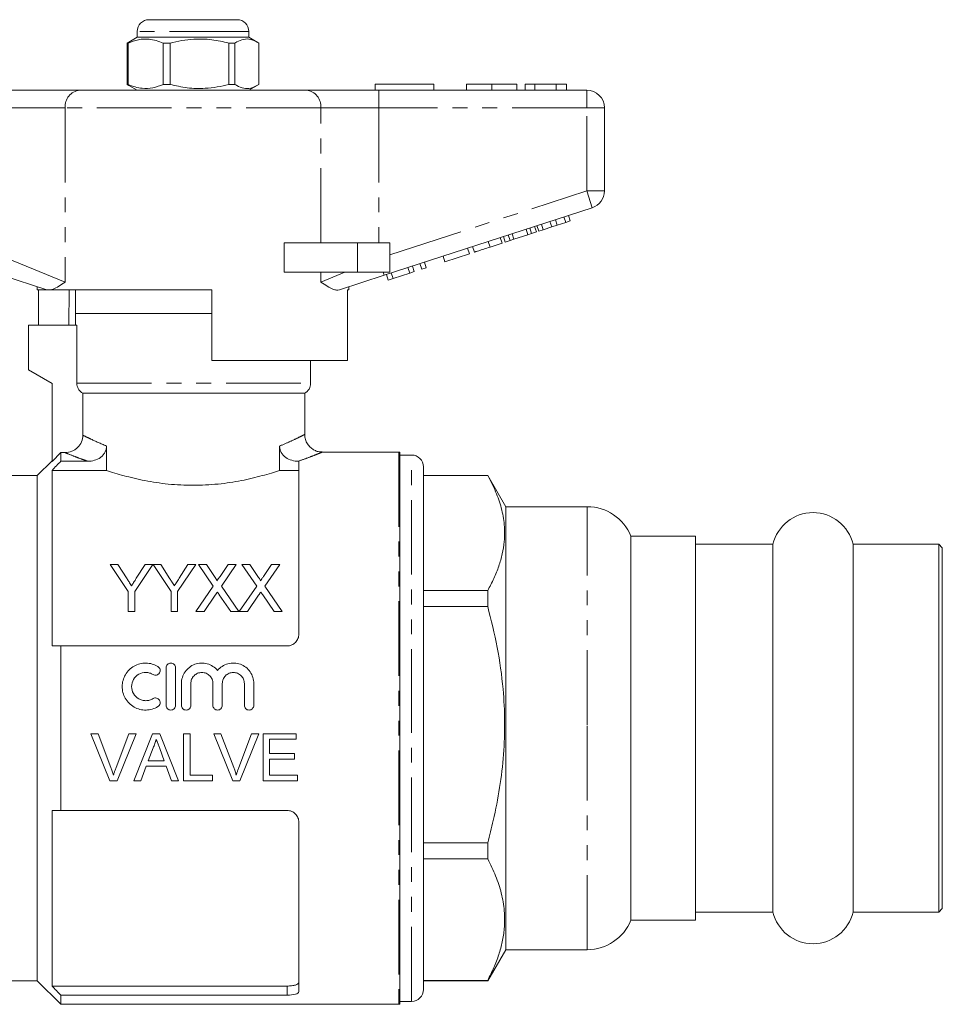
# Model space of a CAD drawing. Units: millimetres. Extents: x 140 to 267, y 87 to 262.
# Drawn here: x 189 to 267, y 178 to 262 of the extents above; entities that cross this region are included whole.
import ezdxf

# ---------------------------------------------------------------- set-up
doc = ezdxf.new("R2010")
doc.units = ezdxf.units.MM
doc.linetypes.add('PHANTOM', pattern=[12.7, 6.35, -1.27, 1.27, -1.27, 1.27, -1.27])

msp = doc.modelspace()

# ---------------------------------------------------------------- linework, layer by layer
at = {"color": 7, "linetype": 'Continuous', "lineweight": 15}
for p, q in [((199.659, 262.218), (206.843, 262.218)), ((206.843, 262.218), (207.159, 262.218)), ((198.659, 260.718), (197.948, 260.307)), ((198.659, 261.218), (198.659, 260.718)), ((208.159, 260.718), (198.659, 260.718)), ((208.159, 260.718), (208.159, 261.218)), ((208.871, 260.307), (208.159, 260.718)), ((197.817, 260.227), (197.954, 260.31)), ((197.886, 260.227), (197.817, 260.227)), ((197.817, 256.709), (197.817, 260.227)), ((197.886, 256.709), (197.886, 260.227)), ((201.45, 260.227), (200.871, 260.227)), ((200.871, 260.227), (200.871, 256.709)), ((201.45, 260.227), (201.45, 256.709)), ((206.973, 260.227), (206.463, 260.227)), ((206.463, 256.709), (206.463, 260.227)), ((206.973, 256.709), (206.973, 260.227)), ((209.001, 260.227), (209.001, 256.709)), ((197.954, 256.626), (197.817, 256.709)), ((197.886, 256.709), (197.817, 256.709)), ((197.948, 256.629), (198.659, 256.218)), ((201.45, 256.709), (200.871, 256.709)), ((206.973, 256.709), (206.463, 256.709)), ((208.159, 256.218), (208.871, 256.629)), ((218.909, 256.718), (218.909, 256.218)), ((218.909, 256.718), (223.909, 256.718)), ((223.909, 256.718), (223.909, 256.218)), ((226.666, 256.718), (226.666, 256.218)), ((228.819, 256.718), (228.819, 256.218)), ((230.961, 256.718), (230.961, 256.218)), ((231.666, 256.718), (231.666, 256.218)), ((232.499, 256.718), (231.666, 256.718)), ((234.291, 256.718), (232.499, 256.718)), ((232.499, 256.718), (232.499, 256.218)), ((234.291, 256.718), (234.291, 256.218)), ((235.191, 256.718), (234.291, 256.718)), ((235.191, 256.718), (235.191, 256.218)), ((187.612, 256.218), (193.767, 256.218)), ((193.767, 256.218), (213.052, 256.218)), ((213.052, 256.218), (219.207, 256.218)), ((219.207, 256.218), (236.909, 256.218)), ((238.409, 254.718), (238.409, 247.645)), ((237.373, 246.218), (219.67, 240.466)), ((235.506, 245.086), (235.351, 245.561)), ((233.201, 244.337), (233.047, 244.812)), ((233.933, 244.575), (233.779, 245.05)), ((233.933, 244.575), (234.39, 244.723)), ((234.39, 244.723), (234.235, 245.198)), ((234.39, 244.723), (235.122, 244.961)), ((235.122, 244.961), (234.967, 245.436)), ((235.122, 244.961), (235.506, 245.086)), ((230.385, 243.422), (230.23, 243.897)), ((230.704, 243.525), (230.55, 244.001)), ((230.704, 243.525), (231.9, 243.914)), ((231.9, 243.914), (231.746, 244.39)), ((231.9, 243.914), (232.22, 244.018)), ((232.22, 244.018), (232.065, 244.493)), ((232.22, 244.018), (232.63, 244.151)), ((232.63, 244.151), (232.475, 244.627)), ((232.817, 244.212), (232.663, 244.688)), ((232.817, 244.212), (233.201, 244.337)), ((233.201, 244.337), (233.933, 244.575)), ((211.155, 240.718), (211.155, 243.218)), ((217.409, 243.218), (211.155, 243.218)), ((220.159, 243.218), (217.409, 243.218)), ((220.159, 243.218), (220.159, 240.718)), ((228.678, 242.867), (229.702, 243.2)), ((229.702, 243.2), (229.547, 243.675)), ((229.975, 243.288), (229.82, 243.764)), ((229.975, 243.288), (230.385, 243.422)), ((230.385, 243.422), (230.704, 243.525)), ((224.837, 241.619), (226.928, 242.299)), ((226.928, 242.299), (226.773, 242.774)), ((227.355, 242.437), (227.2, 242.913)), ((222.874, 240.981), (222.719, 241.457)), ((223.258, 241.106), (223.103, 241.582)), ((224.837, 241.619), (224.682, 242.095)), ((217.409, 240.718), (211.155, 240.718)), ((220.159, 240.718), (217.409, 240.718)), ((220.015, 240.052), (219.86, 240.528)), ((220.423, 240.185), (220.268, 240.66)), ((220.423, 240.185), (221.85, 240.648)), ((221.85, 240.648), (221.695, 241.124)), ((221.85, 240.648), (222.234, 240.773)), ((222.234, 240.773), (222.079, 241.249)), ((222.874, 240.981), (223.258, 241.106)), ((190.962, 239.227), (187.148, 240.466)), ((219.67, 240.466), (215.857, 239.227)), ((220.015, 240.052), (220.423, 240.185)), ((190.159, 239.488), (190.159, 239.218)), ((190.993, 239.218), (190.159, 239.218)), ((190.256, 236.218), (190.256, 239.218)), ((190.993, 239.218), (190.962, 239.227)), ((205.009, 239.218), (191.279, 239.218)), ((192.88, 239.218), (192.83, 236.218)), ((193.409, 239.218), (193.409, 237.218)), ((205.009, 239.218), (205.009, 233.218)), ((216.659, 239.218), (216.543, 239.218)), ((216.543, 233.218), (216.543, 239.218)), ((216.659, 239.218), (216.659, 239.488)), ((193.409, 237.218), (193.409, 236.218)), ((193.409, 237.218), (205.009, 237.218)), ((189.409, 236.218), (189.409, 232.418)), ((189.409, 236.218), (193.523, 236.218)), ((193.523, 231.284), (193.523, 236.218)), ((216.543, 233.218), (205.009, 233.218)), ((213.409, 231.284), (213.409, 233.218)), ((189.409, 232.418), (191.409, 231.263)), ((191.409, 231.263), (191.409, 224.618)), ((212.909, 230.418), (194.029, 230.418)), ((194.029, 226.858), (194.029, 230.418)), ((212.909, 226.912), (212.909, 230.418)), ((196.044, 223.863), (196.044, 225.933)), ((210.775, 225.933), (210.775, 223.863)), ((191.409, 224.668), (190.159, 223.418)), ((192.159, 225.37), (191.409, 224.618)), ((192.159, 225.37), (192.159, 224.639)), ((192.526, 225.37), (192.159, 225.37)), ((192.159, 224.639), (194.451, 224.639)), ((212.368, 224.639), (212.409, 224.639)), ((212.409, 224.639), (212.409, 209.918)), ((220.909, 225.418), (214.396, 225.418)), ((221.009, 225.413), (221.009, 178.423)), ((222.009, 225.168), (221.009, 225.168)), ((191.409, 223.863), (191.409, 208.918)), ((191.409, 223.863), (196.044, 223.863)), ((210.775, 223.863), (212.409, 223.863)), ((223.009, 202.273), (223.009, 224.168)), ((190.159, 223.418), (178.917, 223.418)), ((190.159, 223.418), (190.159, 180.418)), ((228.479, 223.418), (223.009, 223.418)), ((223.009, 223.413), (228.479, 223.413)), ((230.009, 220.768), (228.479, 223.418)), ((228.479, 223.413), (228.479, 223.418)), ((236.951, 220.768), (230.009, 220.768)), ((230.009, 202.218), (230.009, 220.768)), ((246.159, 218.268), (240.659, 218.268)), ((240.659, 202.179), (240.659, 218.268)), ((246.159, 202.179), (246.159, 218.268)), ((252.752, 217.568), (246.159, 217.568)), ((252.752, 217.568), (252.752, 186.268)), ((266.859, 217.568), (259.567, 217.568)), ((259.567, 217.568), (259.567, 186.268)), ((267.159, 217.268), (266.859, 217.568)), ((266.859, 217.568), (266.859, 186.268)), ((267.159, 217.268), (267.159, 186.568)), ((197.893, 213.548), (196.354, 215.853)), ((196.354, 215.853), (197.022, 215.853)), ((197.022, 215.853), (197.798, 214.63)), ((199.996, 215.853), (198.457, 213.548)), ((198.583, 214.676), (199.328, 215.853)), ((199.328, 215.853), (199.996, 215.853)), ((201.534, 213.548), (200.006, 215.853)), ((200.006, 215.853), (200.663, 215.853)), ((200.663, 215.853), (201.439, 214.63)), ((203.637, 215.853), (202.098, 213.548)), ((202.224, 214.676), (202.969, 215.853)), ((202.969, 215.853), (203.637, 215.853)), ((205.133, 214.005), (203.86, 215.853)), ((203.86, 215.853), (204.54, 215.853)), ((204.54, 215.853), (205.238, 214.84)), ((205.706, 214.839), (206.402, 215.853)), ((207.091, 215.853), (205.818, 213.999)), ((206.402, 215.853), (207.091, 215.853)), ((208.826, 214.005), (207.552, 215.853)), ((207.552, 215.853), (208.232, 215.853)), ((208.232, 215.853), (208.93, 214.84)), ((209.399, 214.839), (210.094, 215.853)), ((210.783, 215.853), (209.51, 213.999)), ((210.094, 215.853), (210.783, 215.853)), ((203.655, 211.853), (205.133, 214.005)), ((205.818, 213.999), (207.296, 211.853)), ((207.347, 211.853), (208.826, 214.005)), ((209.51, 213.999), (210.988, 211.853)), ((197.893, 211.853), (197.893, 213.548)), ((198.457, 213.548), (198.457, 211.853)), ((201.534, 211.853), (201.534, 213.548)), ((202.098, 213.548), (202.098, 211.853)), ((205.29, 213.229), (204.343, 211.853)), ((206.616, 211.853), (205.642, 213.266)), ((208.982, 213.229), (208.036, 211.853)), ((210.308, 211.853), (209.334, 213.266)), ((228.479, 213.63), (223.009, 213.63)), ((228.479, 212.282), (228.479, 213.63)), ((223.009, 212.282), (228.479, 212.282)), ((198.457, 211.853), (197.893, 211.853)), ((202.098, 211.853), (201.534, 211.853)), ((204.343, 211.853), (203.655, 211.853)), ((207.296, 211.853), (206.616, 211.853)), ((208.036, 211.853), (207.347, 211.853)), ((210.988, 211.853), (210.308, 211.853)), ((192.159, 208.918), (192.159, 194.918)), ((192.159, 208.918), (211.409, 208.918)), ((201.12, 203.86), (201.12, 207.06)), ((201.92, 207.06), (201.92, 203.86)), ((202.42, 203.86), (202.42, 205.721)), ((203.22, 205.721), (203.22, 203.86)), ((205.098, 203.86), (205.098, 205.721)), ((205.898, 205.721), (205.898, 203.86)), ((207.776, 203.86), (207.776, 205.721)), ((208.576, 205.721), (208.576, 203.86)), ((223.009, 179.668), (223.009, 202.273)), ((230.009, 183.068), (230.009, 202.218)), ((240.659, 185.568), (240.659, 202.179)), ((246.159, 185.568), (246.159, 202.179)), ((195.335, 201.441), (194.725, 201.441)), ((194.725, 201.441), (196.336, 197.447)), ((196.422, 198.578), (195.335, 201.441)), ((197.947, 201.441), (196.858, 198.578)), ((196.946, 197.447), (198.557, 201.441)), ((198.557, 201.441), (197.947, 201.441)), ((199.959, 201.441), (198.373, 197.447)), ((200.594, 201.441), (199.959, 201.441)), ((202.18, 197.447), (200.594, 201.441)), ((203.169, 201.441), (202.606, 201.441)), ((202.606, 201.441), (202.606, 197.447)), ((203.169, 197.908), (203.169, 201.441)), ((205.781, 201.441), (205.17, 201.441)), ((205.17, 201.441), (206.781, 197.447)), ((206.867, 198.578), (205.781, 201.441)), ((208.392, 201.441), (207.303, 198.578)), ((207.391, 197.447), (209.003, 201.441)), ((209.003, 201.441), (208.392, 201.441)), ((212.181, 201.441), (209.365, 201.441)), ((209.365, 201.441), (209.365, 197.447)), ((212.181, 200.98), (212.181, 201.441)), ((209.928, 199.751), (209.928, 200.98)), ((209.928, 200.98), (212.181, 200.98)), ((199.595, 199.137), (200.004, 200.243)), ((200.57, 200.187), (200.958, 199.137)), ((212.027, 199.751), (209.928, 199.751)), ((212.027, 199.29), (212.027, 199.751)), ((198.971, 197.447), (199.425, 198.676)), ((199.425, 198.676), (201.128, 198.676)), ((200.958, 199.137), (199.595, 199.137)), ((201.128, 198.676), (201.582, 197.447)), ((209.928, 197.908), (209.928, 199.29)), ((209.928, 199.29), (212.027, 199.29)), ((205.064, 197.908), (203.169, 197.908)), ((205.064, 197.447), (205.064, 197.908)), ((212.284, 197.908), (209.928, 197.908)), ((212.284, 197.447), (212.284, 197.908)), ((196.336, 197.447), (196.946, 197.447)), ((198.373, 197.447), (198.971, 197.447)), ((201.582, 197.447), (202.18, 197.447)), ((202.606, 197.447), (205.064, 197.447)), ((206.781, 197.447), (207.391, 197.447)), ((209.365, 197.447), (212.284, 197.447)), ((191.409, 194.918), (191.409, 179.973)), ((192.159, 194.918), (211.409, 194.918)), ((212.409, 193.918), (212.409, 179.485)), ((228.479, 192.16), (223.009, 192.16)), ((228.479, 190.786), (228.479, 192.16)), ((223.009, 190.786), (228.479, 190.786)), ((246.159, 186.268), (252.752, 186.268)), ((259.567, 186.268), (266.859, 186.268)), ((266.859, 186.268), (267.159, 186.568)), ((240.659, 185.568), (246.159, 185.568)), ((228.479, 180.418), (230.009, 183.068)), ((230.009, 183.068), (236.951, 183.068)), ((178.917, 180.418), (190.159, 180.418)), ((190.159, 180.418), (192.159, 178.418)), ((228.479, 180.448), (223.009, 180.448)), ((223.009, 180.418), (228.479, 180.418)), ((228.479, 180.418), (228.479, 180.448)), ((191.409, 179.973), (211.409, 179.973)), ((192.159, 179.197), (192.159, 178.418)), ((192.159, 179.197), (211.409, 179.197)), ((221.009, 178.668), (222.009, 178.668)), ((192.159, 178.418), (220.909, 178.418))]:
    msp.add_line(p, q, dxfattribs=at)
at = {"color": 8, "linetype": 'PHANTOM', "lineweight": 0}
for p, q in [((207.758, 261.218), (198.659, 261.218)), ((208.159, 261.218), (207.758, 261.218)), ((219.207, 254.718), (219.207, 256.218)), ((236.909, 254.718), (236.909, 256.218)), ((192.536, 254.718), (187.612, 254.718)), ((214.283, 254.718), (192.536, 254.718)), ((192.536, 254.718), (192.536, 239.893)), ((214.283, 243.218), (214.283, 254.718)), ((219.207, 254.718), (214.283, 254.718)), ((219.207, 254.718), (219.207, 243.218)), ((236.909, 254.718), (219.207, 254.718)), ((236.909, 247.645), (236.909, 254.718)), ((236.909, 254.718), (238.409, 254.718)), ((220.159, 242.202), (236.909, 247.645)), ((236.909, 247.645), (238.409, 247.645)), ((236.909, 247.645), (237.373, 246.218)), ((217.409, 243.218), (217.409, 240.718)), ((228.678, 242.867), (228.523, 243.343)), ((187.612, 241.893), (192.536, 239.893)), ((214.283, 239.893), (214.283, 240.718)), ((214.283, 239.893), (216.315, 240.718)), ((219.589, 240.718), (219.67, 240.466)), ((193.523, 231.284), (213.409, 231.284)), ((220.909, 225.418), (220.909, 178.418)), ((222.009, 202.288), (222.009, 225.168)), ((236.951, 202.218), (236.951, 220.768)), ((222.009, 178.668), (222.009, 202.288)), ((236.951, 183.068), (236.951, 202.218)), ((211.409, 179.197), (211.409, 179.973))]:
    msp.add_line(p, q, dxfattribs=at)
at = {"color": 7, "linetype": 'Continuous', "lineweight": 15}
for centre, radius, start, end in [((199.659, 261.218), 1, 90, 180), ((207.159, 261.218), 1, 0, 90), ((236.909, 254.718), 1.5, 0, 90), ((236.909, 247.645), 1.5, 288, 0), ((212.409, 231.284), 1, 300, 0), ((220.909, 224.418), 1, 84.26083, 90), ((222.009, 224.168), 1, 0, 90), ((236.951, 216.768), 4, 22.02431, 90), ((256.159, 216.768), 3.5, 13.21298, 166.78702), ((256.159, 187.068), 3.5, 193.21298, 346.78702), ((236.951, 187.068), 4, 270, 337.97569), ((222.009, 179.668), 1, 270, 0), ((220.909, 179.418), 1, 270, 275.73917)]:
    msp.add_arc(centre, radius, start, end, dxfattribs=at)
at = {"color": 8, "linetype": 'PHANTOM', "lineweight": 0}
for centre, start, end in [((193.916, 254.84), 96.18189, 185.06996), ((212.903, 254.84), 354.93004, 83.81811)]:
    msp.add_arc(centre, 1.386, start, end, dxfattribs=at)
at = {"color": 7, "linetype": 'Continuous', "lineweight": 15}
for points, knots in [([(197.886, 260.227), (198.176, 260.338), (198.763, 260.562), (199.57, 260.597), (200.277, 260.465), (200.673, 260.307), (200.871, 260.227)], [0, 0, 0, 0, 0.2947, 0.596246, 0.797057, 1, 1, 1, 1]), ([(206.463, 260.227), (205.977, 260.338), (204.992, 260.562), (203.636, 260.597), (202.449, 260.465), (201.784, 260.307), (201.45, 260.227)], [0, 0, 0, 0, 0.2947, 0.596246, 0.797057, 1, 1, 1, 1]), ([(206.973, 260.227), (207.025, 260.26), (207.267, 260.41), (207.714, 260.586), (208.348, 260.586), (208.773, 260.353), (209.001, 260.227)], [0, 0, 0, 0, 0.07896, 0.365173, 0.658395, 1, 1, 1, 1]), ([(200.871, 256.709), (200.582, 256.598), (199.995, 256.374), (199.188, 256.339), (198.481, 256.471), (198.085, 256.629), (197.886, 256.709)], [0, 0, 0, 0, 0.2947, 0.596246, 0.797057, 1, 1, 1, 1]), ([(201.45, 256.709), (201.937, 256.598), (202.921, 256.374), (204.278, 256.339), (205.465, 256.471), (206.129, 256.629), (206.463, 256.709)], [0, 0, 0, 0, 0.2947, 0.596246, 0.797057, 1, 1, 1, 1]), ([(209.001, 256.709), (208.773, 256.583), (208.353, 256.353), (207.719, 256.349), (207.272, 256.522), (207.025, 256.676), (206.973, 256.709)], [0, 0, 0, 0, 0.341603, 0.627469, 0.921041, 1, 1, 1, 1]), ([(228.819, 256.718), (228.585, 256.718), (228.116, 256.718), (227.481, 256.718), (226.99, 256.718), (226.705, 256.718), (226.679, 256.718), (226.666, 256.718)], [0, 0, 0, 0, 0.1867581, 0.3731129, 0.5596681, 0.7795634, 1, 1, 1, 1]), ([(230.961, 256.718), (230.951, 256.718), (230.932, 256.718), (230.733, 256.718), (230.321, 256.718), (229.652, 256.718), (229.097, 256.718), (228.819, 256.718)], [0, 0, 0, 0, 0.187264, 0.374292, 0.561001, 0.780237, 1, 1, 1, 1]), ([(227.355, 242.437), (227.368, 242.441), (227.394, 242.45), (227.641, 242.53), (228.136, 242.691), (228.497, 242.808), (228.678, 242.867)], [0, 0, 0, 0, 0.281207, 0.561074, 0.779531, 1, 1, 1, 1]), ([(192.536, 239.893), (192.533, 239.891), (192.345, 239.765), (191.987, 239.527), (191.575, 239.298), (191.355, 239.238), (191.279, 239.218)], [0, 0, 0, 0, 0.004912, 0.396748, 0.793522, 1, 1, 1, 1]), ([(215.857, 239.227), (215.774, 239.213), (215.607, 239.186), (215.267, 239.292), (214.835, 239.523), (214.476, 239.763), (214.285, 239.891), (214.283, 239.893)], [0, 0, 0, 0, 0.196671, 0.39829, 0.694801, 0.996275, 1, 1, 1, 1]), ([(190.993, 239.218), (191.017, 239.218), (191.073, 239.218), (191.203, 239.218), (191.279, 239.218)], [0, 0, 0, 0, 0.4209256, 1, 1, 1, 1]), ([(194.029, 230.418), (193.952, 230.462), (193.882, 230.515), (193.757, 230.638), (193.703, 230.708), (193.614, 230.858), (193.58, 230.941), (193.534, 231.109), (193.523, 231.196), (193.523, 231.284)], [0, 0, 0, 0, 0.25, 0.25, 0.5, 0.5, 0.75, 0.75, 1, 1, 1, 1]), ([(192.526, 225.37), (192.723, 225.37), (192.917, 225.408), (193.19, 225.519), (193.276, 225.564), (193.439, 225.671), (193.517, 225.733), (193.725, 225.939), (193.838, 226.105), (193.989, 226.464), (194.029, 226.66), (194.029, 226.858)], [0, 0, 0, 0, 0.25, 0.25, 0.375, 0.375, 0.5, 0.5, 0.75, 0.75, 1, 1, 1, 1]), ([(214.399, 225.427), (214.348, 225.425), (214.176, 225.419), (213.898, 225.496), (213.578, 225.652), (213.296, 225.888), (213.069, 226.207), (212.931, 226.561), (212.919, 226.806), (212.913, 226.914)], [0, 0, 0, 0, 0.065671, 0.220711, 0.363376, 0.521823, 0.685897, 0.86246, 1, 1, 1, 1]), ([(196.044, 225.933), (196.044, 225.837), (196.033, 225.743), (195.987, 225.558), (195.952, 225.467), (195.861, 225.3), (195.805, 225.222), (195.677, 225.08), (195.606, 225.017), (195.373, 224.849), (195.199, 224.769), (194.831, 224.664), (194.642, 224.639), (194.451, 224.639)], [0, 0, 0, 0, 0.125, 0.125, 0.25, 0.25, 0.375, 0.375, 0.5, 0.5, 0.75, 0.75, 1, 1, 1, 1]), ([(212.368, 224.639), (212.176, 224.639), (211.989, 224.664), (211.625, 224.767), (211.448, 224.848), (211.138, 225.07), (211.004, 225.213), (210.867, 225.467), (210.833, 225.555), (210.786, 225.74), (210.775, 225.837), (210.775, 225.933)], [0, 0, 0, 0, 0.25, 0.25, 0.5, 0.5, 0.75, 0.75, 0.875, 0.875, 1, 1, 1, 1]), ([(210.775, 223.863), (210.331, 223.714), (209.837, 223.56), (209.021, 223.336), (208.737, 223.263), (208.14, 223.122), (207.832, 223.055), (206.888, 222.871), (206.228, 222.769), (205.187, 222.663), (204.833, 222.636), (204.129, 222.599), (203.776, 222.59), (203.069, 222.589), (202.714, 222.598), (202.003, 222.634), (201.65, 222.661), (200.96, 222.731), (200.622, 222.774), (199.958, 222.873), (199.63, 222.93), (198.675, 223.116), (198.085, 223.258), (197.264, 223.482), (197.001, 223.559), (196.501, 223.712), (196.266, 223.788), (196.044, 223.863)], [0, 0, 0, 0, 0.125, 0.125, 0.1875, 0.1875, 0.25, 0.25, 0.375, 0.375, 0.4375, 0.4375, 0.5, 0.5, 0.5625, 0.5625, 0.625, 0.625, 0.6875, 0.6875, 0.75, 0.75, 0.875, 0.875, 0.9375, 0.9375, 1, 1, 1, 1]), ([(228.479, 223.413), (228.716, 222.96), (229.189, 222.052), (229.672, 220.655), (229.933, 219.234), (229.933, 217.924), (229.744, 216.748), (229.443, 215.702), (229.025, 214.661), (228.661, 213.974), (228.479, 213.63)], [0, 0, 0, 0, 0.141662, 0.283285, 0.428213, 0.573123, 0.679151, 0.78519, 0.892589, 1, 1, 1, 1]), ([(197.798, 214.63), (197.853, 214.544), (197.908, 214.457), (197.963, 214.37), (197.998, 214.315), (198.034, 214.259), (198.069, 214.203), (198.105, 214.147), (198.14, 214.091), (198.176, 214.035)], [0, 0, 0, 0, 0.0003526716, 0.0003526716, 0.0003526716, 0.0005787802, 0.0005787802, 0.0005787802, 0.0008049023, 0.0008049023, 0.0008049023, 0.0008049023]), ([(198.176, 214.035), (198.236, 214.129), (198.296, 214.223), (198.355, 214.317), (198.393, 214.377), (198.432, 214.437), (198.47, 214.497), (198.507, 214.556), (198.545, 214.616), (198.583, 214.676)], [0, 0, 0, 0, 0.0003796842, 0.0003796842, 0.0003796842, 0.000623387, 0.000623387, 0.000623387, 0.0008671104, 0.0008671104, 0.0008671104, 0.0008671104]), ([(201.439, 214.63), (201.494, 214.544), (201.549, 214.457), (201.604, 214.37), (201.639, 214.315), (201.675, 214.259), (201.71, 214.203), (201.746, 214.147), (201.781, 214.091), (201.817, 214.035)], [0, 0, 0, 0, 0.0003526716, 0.0003526716, 0.0003526716, 0.0005787802, 0.0005787802, 0.0005787802, 0.0008049023, 0.0008049023, 0.0008049023, 0.0008049023]), ([(201.817, 214.035), (201.877, 214.129), (201.937, 214.223), (201.996, 214.317), (202.034, 214.377), (202.073, 214.437), (202.111, 214.497), (202.148, 214.556), (202.186, 214.616), (202.224, 214.676)], [0, 0, 0, 0, 0.0003796842, 0.0003796842, 0.0003796842, 0.000623387, 0.000623387, 0.000623387, 0.0008671104, 0.0008671104, 0.0008671104, 0.0008671104]), ([(205.238, 214.84), (205.279, 214.779), (205.32, 214.718), (205.377, 214.624), (205.396, 214.593), (205.429, 214.528), (205.445, 214.495), (205.445, 214.459)], [0, 0, 0, 0, 0.5, 0.5, 0.75, 0.75, 1, 1, 1, 1]), ([(205.445, 214.459), (205.483, 214.514), (205.522, 214.57), (205.559, 214.625), (205.584, 214.661), (205.608, 214.697), (205.633, 214.732), (205.657, 214.768), (205.682, 214.804), (205.706, 214.839)], [0, 0, 0, 0, 0.0002308158, 0.0002308158, 0.0002308158, 0.0003795837, 0.0003795837, 0.0003795837, 0.0005283552, 0.0005283552, 0.0005283552, 0.0005283552]), ([(208.93, 214.84), (208.971, 214.779), (209.013, 214.718), (209.07, 214.624), (209.088, 214.593), (209.121, 214.528), (209.137, 214.495), (209.137, 214.459)], [0, 0, 0, 0, 0.5, 0.5, 0.75, 0.75, 1, 1, 1, 1]), ([(209.137, 214.459), (209.176, 214.514), (209.214, 214.57), (209.252, 214.625), (209.276, 214.661), (209.301, 214.697), (209.325, 214.732), (209.35, 214.768), (209.374, 214.804), (209.399, 214.839)], [0, 0, 0, 0, 0.0002308158, 0.0002308158, 0.0002308158, 0.0003795837, 0.0003795837, 0.0003795837, 0.0005283552, 0.0005283552, 0.0005283552, 0.0005283552]), ([(205.478, 213.504), (205.447, 213.459), (205.415, 213.413), (205.383, 213.367), (205.368, 213.344), (205.352, 213.321), (205.337, 213.298), (205.321, 213.275), (205.305, 213.252), (205.29, 213.229)], [0, 0, 0, 0, 0.0001848054, 0.0001848054, 0.0001848054, 0.0002772124, 0.0002772124, 0.0002772124, 0.00036962, 0.00036962, 0.00036962, 0.00036962]), ([(205.642, 213.266), (205.628, 213.286), (205.615, 213.306), (205.601, 213.326), (205.58, 213.356), (205.56, 213.385), (205.539, 213.415), (205.519, 213.445), (205.498, 213.475), (205.478, 213.504)], [0, 0, 0, 0, 0.0000801966, 0.0000801966, 0.0000801966, 0.0002004949, 0.0002004949, 0.0002004949, 0.0003207969, 0.0003207969, 0.0003207969, 0.0003207969]), ([(209.17, 213.504), (209.139, 213.459), (209.107, 213.413), (209.076, 213.367), (209.06, 213.344), (209.044, 213.321), (209.029, 213.298), (209.013, 213.275), (208.998, 213.252), (208.982, 213.229)], [0, 0, 0, 0, 0.0001848054, 0.0001848054, 0.0001848054, 0.0002772124, 0.0002772124, 0.0002772124, 0.00036962, 0.00036962, 0.00036962, 0.00036962]), ([(209.334, 213.266), (209.321, 213.286), (209.307, 213.306), (209.293, 213.326), (209.272, 213.356), (209.252, 213.385), (209.231, 213.415), (209.211, 213.445), (209.191, 213.475), (209.17, 213.504)], [0, 0, 0, 0, 0.0000801966, 0.0000801966, 0.0000801966, 0.0002004949, 0.0002004949, 0.0002004949, 0.0003207969, 0.0003207969, 0.0003207969, 0.0003207969]), ([(228.479, 212.282), (228.768, 211.125), (229.347, 208.804), (229.808, 205.513), (229.96, 202.464), (229.864, 199.662), (229.527, 196.854), (229.044, 194.345), (228.643, 192.792), (228.479, 192.16)], [0, 0, 0, 0, 0.1753309, 0.3518983, 0.4880649, 0.6242292, 0.7640227, 0.9038536, 1, 1, 1, 1]), ([(212.409, 209.918), (212.409, 209.79), (212.385, 209.665), (212.289, 209.426), (212.218, 209.316), (212.036, 209.128), (211.925, 209.051), (211.68, 208.946), (211.545, 208.918), (211.409, 208.918)], [0, 0, 0, 0, 0.25, 0.25, 0.5, 0.5, 0.75, 0.75, 1, 1, 1, 1]), ([(200.42, 203.752), (200.267, 203.659), (200.105, 203.588), (199.764, 203.49), (199.586, 203.463), (199.233, 203.457), (199.053, 203.479), (198.711, 203.566), (198.544, 203.634), (198.235, 203.809), (198.095, 203.916), (197.842, 204.167), (197.734, 204.308), (197.558, 204.613), (197.49, 204.779), (197.4, 205.118), (197.377, 205.296), (197.379, 205.646), (197.403, 205.821), (197.496, 206.159), (197.564, 206.319), (197.741, 206.623), (197.85, 206.762), (198.099, 207.007), (198.242, 207.115), (198.547, 207.288), (198.714, 207.355), (199.057, 207.442), (199.233, 207.463), (199.591, 207.457), (199.766, 207.43), (200.106, 207.331), (200.27, 207.259), (200.42, 207.167)], [0, 0, 0, 0, 0.0625, 0.0625, 0.125, 0.125, 0.1875, 0.1875, 0.25, 0.25, 0.3125, 0.3125, 0.375, 0.375, 0.4375, 0.4375, 0.5, 0.5, 0.5625, 0.5625, 0.625, 0.625, 0.6875, 0.6875, 0.75, 0.75, 0.8125, 0.8125, 0.875, 0.875, 0.9375, 0.9375, 1, 1, 1, 1]), ([(200.42, 207.167), (200.509, 207.113), (200.575, 207.023), (200.625, 206.82), (200.608, 206.71), (200.502, 206.532), (200.412, 206.464), (200.206, 206.412), (200.093, 206.43), (200.003, 206.484)], [0, 0, 0, 0, 0.25, 0.25, 0.5, 0.5, 0.75, 0.75, 1, 1, 1, 1]), ([(201.12, 207.06), (201.12, 207.163), (201.162, 207.267), (201.308, 207.415), (201.412, 207.46), (201.626, 207.46), (201.731, 207.415), (201.877, 207.267), (201.92, 207.164), (201.92, 207.06)], [0, 0, 0, 0, 0.25, 0.25, 0.5, 0.5, 0.75, 0.75, 1, 1, 1, 1]), ([(202.42, 205.721), (202.42, 205.897), (202.447, 206.074), (202.552, 206.41), (202.63, 206.569), (202.833, 206.86), (202.954, 206.988), (203.237, 207.206), (203.392, 207.292), (203.728, 207.415), (203.905, 207.451), (204.263, 207.466), (204.443, 207.446), (204.788, 207.352), (204.953, 207.278), (205.251, 207.086), (205.386, 206.966), (205.498, 206.83)], [0, 0, 0, 0, 0.125, 0.125, 0.25, 0.25, 0.375, 0.375, 0.5, 0.5, 0.625, 0.625, 0.75, 0.75, 0.875, 0.875, 1, 1, 1, 1]), ([(205.498, 206.83), (205.61, 206.966), (205.745, 207.085), (206.042, 207.278), (206.206, 207.351), (206.552, 207.446), (206.73, 207.466), (207.089, 207.451), (207.264, 207.416), (207.602, 207.293), (207.757, 207.207), (208.04, 206.989), (208.162, 206.861), (208.466, 206.426), (208.576, 206.077), (208.576, 205.721)], [0, 0, 0, 0, 0.125, 0.125, 0.25, 0.25, 0.375, 0.375, 0.5, 0.5, 0.625, 0.625, 0.75, 0.75, 1, 1, 1, 1]), ([(200.003, 206.484), (199.912, 206.54), (199.815, 206.583), (199.611, 206.642), (199.504, 206.658), (199.186, 206.663), (198.972, 206.609), (198.603, 206.4), (198.448, 206.247), (198.236, 205.884), (198.179, 205.673), (198.178, 205.253), (198.233, 205.043), (198.446, 204.676), (198.602, 204.521), (198.878, 204.364), (198.978, 204.324), (199.185, 204.271), (199.29, 204.258), (199.505, 204.262), (199.61, 204.278), (199.814, 204.337), (199.913, 204.38), (200.003, 204.435)], [0, 0, 0, 0, 0.0625, 0.0625, 0.125, 0.125, 0.25, 0.25, 0.375, 0.375, 0.5, 0.5, 0.625, 0.625, 0.75, 0.75, 0.8125, 0.8125, 0.875, 0.875, 0.9375, 0.9375, 1, 1, 1, 1]), ([(205.098, 205.721), (205.098, 205.844), (205.074, 205.965), (204.98, 206.192), (204.912, 206.296), (204.739, 206.469), (204.634, 206.54), (204.407, 206.635), (204.283, 206.66), (204.036, 206.66), (203.912, 206.635), (203.683, 206.54), (203.58, 206.471), (203.405, 206.295), (203.337, 206.191), (203.244, 205.965), (203.22, 205.843), (203.22, 205.721)], [0, 0, 0, 0, 0.125, 0.125, 0.25, 0.25, 0.375, 0.375, 0.5, 0.5, 0.625, 0.625, 0.75, 0.75, 0.875, 0.875, 1, 1, 1, 1]), ([(207.776, 205.721), (207.776, 205.844), (207.752, 205.965), (207.659, 206.192), (207.59, 206.296), (207.417, 206.469), (207.313, 206.54), (207.086, 206.635), (206.961, 206.66), (206.714, 206.66), (206.59, 206.635), (206.362, 206.54), (206.258, 206.471), (206.083, 206.295), (206.015, 206.191), (205.922, 205.965), (205.898, 205.843), (205.898, 205.721)], [0, 0, 0, 0, 0.125, 0.125, 0.25, 0.25, 0.375, 0.375, 0.5, 0.5, 0.625, 0.625, 0.75, 0.75, 0.875, 0.875, 1, 1, 1, 1]), ([(200.003, 204.435), (200.092, 204.49), (200.204, 204.507), (200.407, 204.458), (200.498, 204.392), (200.608, 204.212), (200.625, 204.101), (200.576, 203.898), (200.51, 203.807), (200.42, 203.752)], [0, 0, 0, 0, 0.25, 0.25, 0.5, 0.5, 0.75, 0.75, 1, 1, 1, 1]), ([(201.92, 203.86), (201.92, 203.754), (201.876, 203.651), (201.729, 203.503), (201.624, 203.46), (201.415, 203.46), (201.311, 203.502), (201.162, 203.652), (201.12, 203.756), (201.12, 203.86)], [0, 0, 0, 0, 0.25, 0.25, 0.5, 0.5, 0.75, 0.75, 1, 1, 1, 1]), ([(203.22, 203.86), (203.22, 203.754), (203.176, 203.651), (203.029, 203.503), (202.924, 203.46), (202.715, 203.46), (202.611, 203.502), (202.462, 203.652), (202.42, 203.756), (202.42, 203.86)], [0, 0, 0, 0, 0.25, 0.25, 0.5, 0.5, 0.75, 0.75, 1, 1, 1, 1]), ([(205.898, 203.86), (205.898, 203.754), (205.855, 203.651), (205.707, 203.503), (205.603, 203.46), (205.394, 203.46), (205.29, 203.502), (205.14, 203.652), (205.098, 203.756), (205.098, 203.86)], [0, 0, 0, 0, 0.25, 0.25, 0.5, 0.5, 0.75, 0.75, 1, 1, 1, 1]), ([(208.576, 203.86), (208.576, 203.754), (208.533, 203.651), (208.385, 203.503), (208.281, 203.46), (208.072, 203.46), (207.968, 203.502), (207.819, 203.652), (207.776, 203.756), (207.776, 203.86)], [0, 0, 0, 0, 0.25, 0.25, 0.5, 0.5, 0.75, 0.75, 1, 1, 1, 1]), ([(200.004, 200.243), (200.033, 200.301), (200.063, 200.36), (200.09, 200.42), (200.117, 200.48), (200.141, 200.541), (200.164, 200.602), (200.187, 200.664), (200.208, 200.726), (200.227, 200.789), (200.246, 200.852), (200.261, 200.916), (200.277, 200.98)], [0, 0, 0, 0, 0.0001973709, 0.0001973709, 0.0001973709, 0.0003949091, 0.0003949091, 0.0003949091, 0.0005919007, 0.0005919007, 0.0005919007, 0.0007898092, 0.0007898092, 0.0007898092, 0.0007898092]), ([(200.277, 200.98), (200.3, 200.914), (200.326, 200.848), (200.35, 200.782), (200.387, 200.682), (200.424, 200.583), (200.46, 200.484), (200.497, 200.385), (200.534, 200.286), (200.57, 200.187)], [0, 0, 0, 0, 0.0002118315, 0.0002118315, 0.0002118315, 0.0005296168, 0.0005296168, 0.0005296168, 0.0008474474, 0.0008474474, 0.0008474474, 0.0008474474]), ([(196.641, 197.934), (196.609, 198.042), (196.575, 198.15), (196.539, 198.258), (196.52, 198.311), (196.501, 198.365), (196.482, 198.418), (196.462, 198.472), (196.442, 198.525), (196.422, 198.578)], [0, 0, 0, 0, 0.0003440969, 0.0003440969, 0.0003440969, 0.0005163861, 0.0005163861, 0.0005163861, 0.0006887318, 0.0006887318, 0.0006887318, 0.0006887318]), ([(196.858, 198.578), (196.838, 198.525), (196.818, 198.472), (196.799, 198.419), (196.77, 198.339), (196.742, 198.258), (196.716, 198.177), (196.69, 198.096), (196.666, 198.015), (196.641, 197.934)], [0, 0, 0, 0, 0.000171866, 0.000171866, 0.000171866, 0.0004298435, 0.0004298435, 0.0004298435, 0.000688094, 0.000688094, 0.000688094, 0.000688094]), ([(207.086, 197.934), (207.054, 198.042), (207.021, 198.15), (206.984, 198.258), (206.966, 198.311), (206.946, 198.365), (206.927, 198.418), (206.907, 198.472), (206.887, 198.525), (206.867, 198.578)], [0, 0, 0, 0, 0.0003440969, 0.0003440969, 0.0003440969, 0.0005163861, 0.0005163861, 0.0005163861, 0.0006887318, 0.0006887318, 0.0006887318, 0.0006887318]), ([(207.303, 198.578), (207.283, 198.525), (207.264, 198.472), (207.244, 198.419), (207.215, 198.339), (207.187, 198.258), (207.161, 198.177), (207.135, 198.096), (207.111, 198.015), (207.086, 197.934)], [0, 0, 0, 0, 0.000171866, 0.000171866, 0.000171866, 0.0004298435, 0.0004298435, 0.0004298435, 0.000688094, 0.000688094, 0.000688094, 0.000688094]), ([(211.409, 194.918), (211.545, 194.918), (211.679, 194.89), (211.924, 194.786), (212.036, 194.708), (212.217, 194.521), (212.289, 194.41), (212.385, 194.173), (212.409, 194.046), (212.409, 193.918)], [0, 0, 0, 0, 0.25, 0.25, 0.5, 0.5, 0.75, 0.75, 1, 1, 1, 1]), ([(228.479, 190.786), (228.716, 190.307), (229.189, 189.348), (229.672, 187.872), (229.933, 186.37), (229.933, 184.986), (229.744, 183.742), (229.443, 182.637), (229.025, 181.537), (228.661, 180.811), (228.479, 180.448)], [0, 0, 0, 0, 0.141662, 0.283285, 0.428213, 0.573123, 0.679151, 0.78519, 0.892589, 1, 1, 1, 1]), ([(211.409, 179.973), (211.544, 179.973), (211.677, 179.981), (211.922, 180.01), (212.033, 180.031), (212.216, 180.085), (212.288, 180.118), (212.384, 180.19), (212.409, 180.23), (212.409, 180.272)], [0, 0, 0, 0, 0.25, 0.25, 0.5, 0.5, 0.75, 0.75, 1, 1, 1, 1]), ([(212.409, 179.485), (212.409, 179.445), (212.385, 179.406), (212.288, 179.336), (212.216, 179.305), (211.941, 179.226), (211.679, 179.197), (211.409, 179.197)], [0, 0, 0, 0, 0.25, 0.25, 0.5, 0.5, 1, 1, 1, 1])]:
    msp.add_open_spline(points, degree=3, knots=knots, dxfattribs=at)
at = {"color": 8, "linetype": 'PHANTOM', "lineweight": 0}
for points, knots in [([(194.029, 226.858), (194.095, 226.824), (194.19, 226.777), (194.43, 226.659), (194.576, 226.587), (195.09, 226.344), (195.524, 226.147), (196.044, 225.933)], [0, 0, 0, 0, 0.25, 0.25, 0.5, 0.5, 1, 1, 1, 1]), ([(210.775, 225.933), (210.802, 225.944), (211.166, 226.095), (211.799, 226.375), (212.447, 226.685), (212.844, 226.884), (212.88, 226.903), (212.897, 226.912)], [0, 0, 0, 0, 0.0201613, 0.2732542, 0.5343338, 0.7748607, 1, 1, 1, 1]), ([(194.451, 224.639), (194.203, 224.725), (193.976, 224.808), (193.562, 224.961), (193.375, 225.032), (192.885, 225.223), (192.655, 225.317), (192.526, 225.37)], [0, 0, 0, 0, 0.25, 0.25, 0.5, 0.5, 1, 1, 1, 1]), ([(214.396, 225.412), (214.377, 225.405), (214.338, 225.388), (213.907, 225.213), (213.256, 224.957), (212.667, 224.746), (212.368, 224.639)], [0, 0, 0, 0, 0.2383853, 0.51333, 0.7536176, 1, 1, 1, 1])]:
    msp.add_open_spline(points, degree=3, knots=knots, dxfattribs=at)
at = {"color": 7, "linetype": 'Continuous', "lineweight": 15}
for points in [[(192.159, 224.639), (191.909, 224.38), (191.659, 224.122), (191.409, 223.863)], [(191.409, 208.918), (191.659, 208.918), (191.909, 208.918), (192.159, 208.918)], [(192.159, 194.918), (191.909, 194.918), (191.659, 194.918), (191.409, 194.918)], [(191.409, 179.973), (191.659, 179.714), (191.909, 179.456), (192.159, 179.197)]]:
    msp.add_open_spline(points, degree=3, dxfattribs=at)

doc.saveas('drawing.dxf')
